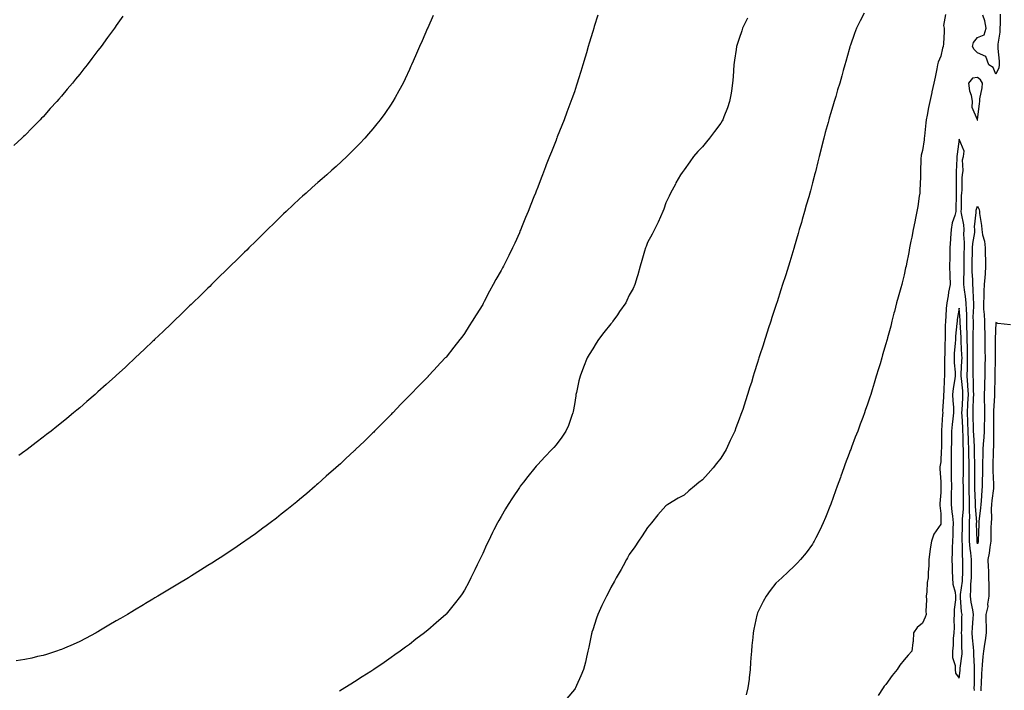
# Model space of a CAD drawing. Units: inches. Extents: x 994883 to 997523, y 7350698 to 7353338.
# Drawn here: x 995755 to 996293, y 7351321 to 7351687 of the extents above; entities that cross this region are included whole.
import ezdxf

# ---------------------------------------------------------------- set-up
doc = ezdxf.new("R2010")
doc.units = ezdxf.units.IN
doc.header["$MEASUREMENT"] = 0
doc.layers.add('Contour_99487350', color=7, linetype='Continuous', true_color=0x7c9473)

msp = doc.modelspace()

# ---------------------------------------------------------------- linework, layer by layer
at = {"layer": 'Contour_99487350'}
for points in [[(995811.61, 7351688.36, 3267), (995808.05, 7351683.31, 3267), (995807.46, 7351682.51, 3267), (995807.05, 7351681.92, 3267), (995803.19, 7351676.78, 3267), (995799.7, 7351671.92, 3267), (995799, 7351670.98, 3267), (995798.05, 7351669.71, 3267), (995794.64, 7351665.33, 3267), (995792.05, 7351661.92, 3267), (995790.28, 7351659.7, 3267), (995788.05, 7351656.82, 3267), (995785.85, 7351654.12, 3267), (995784.09, 7351651.92, 3267), (995781.3, 7351648.67, 3267), (995778.05, 7351644.74, 3267), (995776.74, 7351643.23, 3267), (995775.62, 7351641.92, 3267), (995772.01, 7351637.97, 3267), (995768.05, 7351633.56, 3267), (995767.25, 7351632.73, 3267), (995766.5, 7351631.92, 3267), (995762.27, 7351627.7, 3267), (995758.05, 7351623.38, 3267), (995757.3, 7351622.68, 3267), (995756.52, 7351621.92, 3267), (995752.05, 7351617.92, 3267)], [(996070.93, 7351689.04, 3269), (996068.87, 7351682.74, 3269), (996068.61, 7351681.92, 3269), (996068.05, 7351680.04, 3269), (996066.19, 7351673.78, 3269), (996065.63, 7351671.92, 3269), (996064.63, 7351668.51, 3269), (996063.94, 7351666.03, 3269), (996062.69, 7351661.92, 3269), (996061.63, 7351658.33, 3269), (996060.33, 7351654.2, 3269), (996059.63, 7351651.92, 3269), (996059.25, 7351650.72, 3269), (996058.05, 7351647.11, 3269), (996056.7, 7351643.27, 3269), (996056.19, 7351641.92, 3269), (996055.07, 7351638.95, 3269), (996053.99, 7351635.99, 3269), (996052.42, 7351631.92, 3269), (996051.18, 7351628.79, 3269), (996048.75, 7351622.62, 3269), (996048.48, 7351621.92, 3269), (996048.35, 7351621.62, 3269), (996048.05, 7351620.84, 3269), (996045.54, 7351614.43, 3269), (996044.54, 7351611.92, 3269), (996042.73, 7351607.24, 3269), (996042.34, 7351606.2, 3269), (996040.69, 7351601.92, 3269), (996039.94, 7351600.03, 3269), (996038.05, 7351595.18, 3269), (996037.12, 7351592.85, 3269), (996036.76, 7351591.92, 3269), (996035.92, 7351589.79, 3269), (996034.29, 7351585.68, 3269), (996032.8, 7351581.92, 3269), (996031.43, 7351578.54, 3269), (996029.26, 7351573.13, 3269), (996028.77, 7351571.92, 3269), (996028.55, 7351571.42, 3269), (996028.05, 7351570.25, 3269), (996025.5, 7351564.47, 3269), (996024.37, 7351561.92, 3269), (996022.21, 7351557.76, 3269), (996020.59, 7351554.46, 3269), (996019.32, 7351551.92, 3269), (996018.85, 7351551.12, 3269), (996018.05, 7351549.59, 3269), (996015.23, 7351544.74, 3269), (996013.72, 7351541.92, 3269), (996011.69, 7351538.28, 3269), (996008.9, 7351532.77, 3269), (996008.45, 7351531.92, 3269), (996008.31, 7351531.65, 3269), (996008.05, 7351531.12, 3269), (996004.47, 7351525.51, 3269), (996002.2, 7351521.92, 3269), (996000.63, 7351519.34, 3269), (995998.05, 7351515.16, 3269), (995996.65, 7351513.31, 3269), (995995.59, 7351511.92, 3269), (995992.26, 7351507.71, 3269), (995988.05, 7351502.41, 3269), (995987.82, 7351502.16, 3269), (995987.59, 7351501.92, 3269), (995982.98, 7351496.99, 3269), (995981.51, 7351495.38, 3269), (995978.35, 7351491.92, 3269), (995978.21, 7351491.76, 3269), (995978.05, 7351491.59, 3269), (995973.2, 7351486.77, 3269), (995968.56, 7351481.92, 3269), (995968.3, 7351481.66, 3269), (995968.05, 7351481.39, 3269), (995963.36, 7351476.61, 3269), (995958.89, 7351471.92, 3269), (995958.47, 7351471.5, 3269), (995958.05, 7351471.05, 3269), (995953.51, 7351466.47, 3269), (995949.03, 7351461.92, 3269), (995948.54, 7351461.43, 3269), (995948.05, 7351460.94, 3269), (995943.47, 7351456.5, 3269), (995938.68, 7351451.92, 3269), (995938.35, 7351451.61, 3269), (995938.05, 7351451.33, 3269), (995933.17, 7351446.81, 3269), (995930.33, 7351444.19, 3269), (995928.05, 7351442.1, 3269), (995927.95, 7351442.02, 3269), (995927.85, 7351441.92, 3269), (995922.67, 7351437.3, 3269), (995918.05, 7351433.23, 3269), (995917.36, 7351432.61, 3269), (995916.57, 7351431.92, 3269), (995911.98, 7351427.99, 3269), (995908.05, 7351424.71, 3269), (995906.55, 7351423.43, 3269), (995904.74, 7351421.92, 3269), (995901.04, 7351418.93, 3269), (995898.05, 7351416.58, 3269), (995895.44, 7351414.53, 3269), (995892.1, 7351411.92, 3269), (995889.79, 7351410.18, 3269), (995888.05, 7351408.92, 3269), (995883.99, 7351405.99, 3269), (995878.26, 7351401.92, 3269), (995878.14, 7351401.83, 3269), (995878.05, 7351401.77, 3269), (995877.59, 7351401.47, 3269), (995872.18, 7351397.78, 3269), (995868.05, 7351395.01, 3269), (995866.17, 7351393.79, 3269), (995863.33, 7351391.92, 3269), (995860.11, 7351389.86, 3269), (995858.05, 7351388.55, 3269), (995853.95, 7351386.02, 3269), (995849.17, 7351383.04, 3269), (995848.05, 7351382.34, 3269), (995847.79, 7351382.18, 3269), (995847.37, 7351381.92, 3269), (995841.57, 7351378.41, 3269), (995838.05, 7351376.27, 3269), (995835.34, 7351374.64, 3269), (995830.79, 7351371.92, 3269), (995829.08, 7351370.89, 3269), (995828.05, 7351370.27, 3269), (995823.95, 7351367.82, 3269), (995822.83, 7351367.15, 3269), (995818.05, 7351364.27, 3269), (995816.58, 7351363.39, 3269), (995814.1, 7351361.92, 3269), (995810.31, 7351359.66, 3269), (995808.05, 7351358.33, 3269), (995804, 7351355.97, 3269), (995799.45, 7351353.32, 3269), (995798.05, 7351352.5, 3269), (995797.68, 7351352.29, 3269), (995796.99, 7351351.92, 3269), (995791.17, 7351348.79, 3269), (995788.05, 7351347.2, 3269), (995784.41, 7351345.56, 3269), (995779.69, 7351343.56, 3269), (995778.05, 7351342.84, 3269), (995777.38, 7351342.59, 3269), (995775.38, 7351341.92, 3269), (995769.87, 7351340.1, 3269), (995768.05, 7351339.56, 3269), (995765.01, 7351338.88, 3269), (995761.85, 7351338.12, 3269), (995758.05, 7351337.3, 3269), (995753.37, 7351336.6, 3269)], [(995981.08, 7351688.89, 3268), (995978.05, 7351682.05, 3268), (995978.01, 7351681.96, 3268), (995977.99, 7351681.92, 3268), (995977.94, 7351681.81, 3268), (995974.93, 7351675.04, 3268), (995973.6, 7351671.92, 3268), (995971.87, 7351668.1, 3268), (995970.03, 7351663.9, 3268), (995969.16, 7351661.92, 3268), (995968.82, 7351661.15, 3268), (995968.05, 7351659.37, 3268), (995965.69, 7351654.28, 3268), (995964.53, 7351651.92, 3268), (995962.27, 7351647.7, 3268), (995960.26, 7351644.13, 3268), (995959.03, 7351641.92, 3268), (995958.66, 7351641.31, 3268), (995958.05, 7351640.36, 3268), (995954.59, 7351635.38, 3268), (995952.05, 7351631.92, 3268), (995950.28, 7351629.7, 3268), (995948.05, 7351627.01, 3268), (995945.71, 7351624.26, 3268), (995943.67, 7351621.92, 3268), (995940.96, 7351619.01, 3268), (995938.05, 7351615.97, 3268), (995936.01, 7351613.96, 3268), (995933.93, 7351611.92, 3268), (995930.89, 7351609.07, 3268), (995928.05, 7351606.45, 3268), (995925.65, 7351604.33, 3268), (995922.94, 7351601.92, 3268), (995920.34, 7351599.63, 3268), (995918.05, 7351597.64, 3268), (995914.99, 7351594.98, 3268), (995911.59, 7351591.92, 3268), (995909.74, 7351590.23, 3268), (995908.05, 7351588.68, 3268), (995904.52, 7351585.44, 3268), (995900.76, 7351581.92, 3268), (995899.38, 7351580.59, 3268), (995898.05, 7351579.3, 3268), (995894.32, 7351575.66, 3268), (995890.52, 7351571.92, 3268), (995889.27, 7351570.7, 3268), (995888.05, 7351569.48, 3268), (995884.25, 7351565.72, 3268), (995880.39, 7351561.92, 3268), (995879.21, 7351560.76, 3268), (995878.05, 7351559.61, 3268), (995874.15, 7351555.81, 3268), (995870.2, 7351551.92, 3268), (995869.11, 7351550.86, 3268), (995868.05, 7351549.81, 3268), (995864.06, 7351545.92, 3268), (995859.99, 7351541.92, 3268), (995859.01, 7351540.96, 3268), (995858.05, 7351540.03, 3268), (995853.95, 7351536.03, 3268), (995849.73, 7351531.92, 3268), (995848.88, 7351531.09, 3268), (995848.05, 7351530.28, 3268), (995843.8, 7351526.17, 3268), (995839.4, 7351521.92, 3268), (995838.71, 7351521.26, 3268), (995838.05, 7351520.61, 3268), (995833.61, 7351516.36, 3268), (995828.94, 7351511.92, 3268), (995828.48, 7351511.49, 3268), (995828.05, 7351511.08, 3268), (995823.35, 7351506.62, 3268), (995818.36, 7351501.92, 3268), (995818.21, 7351501.77, 3268), (995818.05, 7351501.63, 3268), (995814.16, 7351498.03, 3268), (995813.01, 7351496.96, 3268), (995808.05, 7351492.38, 3268), (995807.81, 7351492.16, 3268), (995807.54, 7351491.92, 3268), (995802.55, 7351487.42, 3268), (995798.05, 7351483.37, 3268), (995797.28, 7351482.69, 3268), (995796.42, 7351481.92, 3268), (995791.92, 7351478.06, 3268), (995788.05, 7351474.72, 3268), (995786.53, 7351473.44, 3268), (995784.7, 7351471.92, 3268), (995781.03, 7351468.94, 3268), (995778.05, 7351466.47, 3268), (995775.53, 7351464.44, 3268), (995772.4, 7351461.92, 3268), (995769.93, 7351460.04, 3268), (995768.05, 7351458.58, 3268), (995764.28, 7351455.69, 3268), (995759.33, 7351451.92, 3268), (995758.59, 7351451.38, 3268), (995758.05, 7351450.98, 3268), (995754.8, 7351448.67, 3268)], [(996152.58, 7351687.39, 3270), (996151.69, 7351685.57, 3270), (996149.92, 7351681.92, 3270), (996149.47, 7351680.51, 3270), (996148.05, 7351676.27, 3270), (996146.98, 7351673, 3270), (996146.64, 7351671.92, 3270), (996146.4, 7351670.27, 3270), (996145.52, 7351664.45, 3270), (996145.14, 7351661.92, 3270), (996144.92, 7351658.78, 3270), (996144.71, 7351655.26, 3270), (996144.46, 7351651.92, 3270), (996143.76, 7351647.64, 3270), (996143.59, 7351646.39, 3270), (996142.82, 7351641.92, 3270), (996141.57, 7351638.41, 3270), (996139.66, 7351633.53, 3270), (996139.06, 7351631.92, 3270), (996138.71, 7351631.26, 3270), (996138.05, 7351630.1, 3270), (996134.49, 7351625.48, 3270), (996131.78, 7351621.92, 3270), (996130.14, 7351619.83, 3270), (996128.05, 7351617.09, 3270), (996125.42, 7351614.54, 3270), (996123.11, 7351611.92, 3270), (996121, 7351608.98, 3270), (996118.05, 7351604.51, 3270), (996116.87, 7351603.1, 3270), (996115.95, 7351601.92, 3270), (996113.53, 7351597.4, 3270), (996113.2, 7351596.77, 3270), (996110.53, 7351591.92, 3270), (996109.81, 7351590.16, 3270), (996108.05, 7351586.48, 3270), (996106.86, 7351583.11, 3270), (996106.35, 7351581.92, 3270), (996105.01, 7351578.88, 3270), (996103.88, 7351576.09, 3270), (996101.75, 7351571.92, 3270), (996100.46, 7351569.51, 3270), (996098.05, 7351565, 3270), (996097.19, 7351562.78, 3270), (996096.85, 7351561.92, 3270), (996096.36, 7351560.23, 3270), (996094.86, 7351555.11, 3270), (996093.91, 7351551.92, 3270), (996092.63, 7351547.34, 3270), (996092.3, 7351546.17, 3270), (996091.12, 7351541.92, 3270), (996090.08, 7351539.89, 3270), (996088.05, 7351536.14, 3270), (996086.71, 7351533.25, 3270), (996086.08, 7351531.92, 3270), (996082.78, 7351527.19, 3270), (996081.55, 7351525.42, 3270), (996079.11, 7351521.92, 3270), (996078.66, 7351521.31, 3270), (996078.05, 7351520.52, 3270), (996074.22, 7351515.75, 3270), (996071.31, 7351511.92, 3270), (996070, 7351509.96, 3270), (996068.05, 7351506.89, 3270), (996066.11, 7351503.87, 3270), (996065.03, 7351501.92, 3270), (996063.01, 7351496.95, 3270), (996062.98, 7351496.85, 3270), (996061.17, 7351491.92, 3270), (996060.56, 7351489.41, 3270), (996059.22, 7351483.09, 3270), (996058.95, 7351481.92, 3270), (996058.83, 7351481.14, 3270), (996058.05, 7351476.54, 3270), (996057.36, 7351472.61, 3270), (996057.19, 7351471.92, 3270), (996056.66, 7351470.53, 3270), (996054.86, 7351465.11, 3270), (996053.43, 7351461.92, 3270), (996051.27, 7351458.7, 3270), (996048.05, 7351454.55, 3270), (996046.86, 7351453.11, 3270), (996045.8, 7351451.92, 3270), (996042.01, 7351447.96, 3270), (996038.05, 7351443.76, 3270), (996037.17, 7351442.8, 3270), (996036.42, 7351441.92, 3270), (996032.71, 7351437.26, 3270), (996030.29, 7351434.15, 3270), (996028.54, 7351431.92, 3270), (996028.34, 7351431.63, 3270), (996028.05, 7351431.19, 3270), (996024.33, 7351425.64, 3270), (996021.87, 7351421.92, 3270), (996020.46, 7351419.51, 3270), (996018.05, 7351415.31, 3270), (996016.82, 7351413.15, 3270), (996016.13, 7351411.92, 3270), (996014.16, 7351408.04, 3270), (996013.41, 7351406.56, 3270), (996011.12, 7351401.92, 3270), (996010.16, 7351399.81, 3270), (996008.05, 7351395.09, 3270), (996007.02, 7351392.95, 3270), (996006.52, 7351391.92, 3270), (996005.08, 7351388.95, 3270), (996003.77, 7351386.2, 3270), (996001.63, 7351381.92, 3270), (996000.44, 7351379.53, 3270), (995998.05, 7351375.07, 3270), (995996.83, 7351373.14, 3270), (995995.98, 7351371.92, 3270), (995992.54, 7351367.43, 3270), (995988.05, 7351361.99, 3270), (995988.02, 7351361.95, 3270), (995987.98, 7351361.92, 3270), (995982.63, 7351357.34, 3270), (995978.05, 7351353.29, 3270), (995977.28, 7351352.7, 3270), (995976.3, 7351351.92, 3270), (995971.59, 7351348.38, 3270), (995968.05, 7351345.59, 3270), (995965.92, 7351344.05, 3270), (995963.05, 7351341.92, 3270), (995960.12, 7351339.85, 3270), (995958.05, 7351338.32, 3270), (995954.24, 7351335.72, 3270), (995948.67, 7351331.92, 3270), (995948.29, 7351331.68, 3270), (995948.05, 7351331.51, 3270), (995946.95, 7351330.82, 3270), (995942.17, 7351327.8, 3270), (995938.05, 7351325.21, 3270), (995936.03, 7351323.94, 3270), (995932.82, 7351321.92, 3270), (995929.85, 7351320.12, 3270)], [(996216.28, 7351690.15, 3271), (996214.14, 7351685.82, 3271), (996212, 7351681.92, 3271), (996210.96, 7351679.01, 3271), (996208.71, 7351672.58, 3271), (996208.48, 7351671.92, 3271), (996208.39, 7351671.58, 3271), (996208.05, 7351670.31, 3271), (996206.23, 7351663.74, 3271), (996205.76, 7351661.92, 3271), (996204.86, 7351658.73, 3271), (996204.05, 7351655.92, 3271), (996202.94, 7351651.92, 3271), (996201.76, 7351648.21, 3271), (996200.7, 7351644.56, 3271), (996199.9, 7351641.92, 3271), (996199.45, 7351640.53, 3271), (996198.05, 7351635.64, 3271), (996197.21, 7351632.76, 3271), (996196.99, 7351631.92, 3271), (996196.58, 7351630.45, 3271), (996195.02, 7351624.94, 3271), (996194.2, 7351621.92, 3271), (996192.99, 7351616.98, 3271), (996192.95, 7351616.82, 3271), (996191.73, 7351611.92, 3271), (996191.01, 7351608.96, 3271), (996189.6, 7351603.47, 3271), (996189.21, 7351601.92, 3271), (996188.99, 7351600.99, 3271), (996188.05, 7351597.4, 3271), (996186.89, 7351593.08, 3271), (996186.58, 7351591.92, 3271), (996185.98, 7351589.85, 3271), (996184.67, 7351585.3, 3271), (996183.71, 7351581.92, 3271), (996182.44, 7351577.53, 3271), (996181.95, 7351575.82, 3271), (996180.81, 7351571.92, 3271), (996180.19, 7351569.78, 3271), (996178.05, 7351562.42, 3271), (996177.94, 7351562.03, 3271), (996177.9, 7351561.92, 3271), (996177.84, 7351561.71, 3271), (996175.61, 7351554.36, 3271), (996174.87, 7351551.92, 3271), (996173.42, 7351547.29, 3271), (996173.25, 7351546.72, 3271), (996171.71, 7351541.92, 3271), (996170.81, 7351539.15, 3271), (996168.69, 7351532.56, 3271), (996168.48, 7351531.92, 3271), (996168.38, 7351531.59, 3271), (996168.05, 7351530.59, 3271), (996165.91, 7351524.06, 3271), (996165.21, 7351521.92, 3271), (996163.86, 7351517.73, 3271), (996163.47, 7351516.5, 3271), (996161.99, 7351511.92, 3271), (996161.04, 7351508.93, 3271), (996159.18, 7351503.06, 3271), (996158.83, 7351501.92, 3271), (996158.65, 7351501.32, 3271), (996158.05, 7351499.39, 3271), (996156.28, 7351493.69, 3271), (996155.73, 7351491.92, 3271), (996154.67, 7351488.54, 3271), (996153.9, 7351486.07, 3271), (996152.6, 7351481.92, 3271), (996151.48, 7351478.49, 3271), (996149.93, 7351473.81, 3271), (996149.33, 7351471.92, 3271), (996148.99, 7351470.98, 3271), (996148.05, 7351468.48, 3271), (996146.25, 7351463.72, 3271), (996145.56, 7351461.92, 3271), (996143.37, 7351457.24, 3271), (996143.17, 7351456.81, 3271), (996140.85, 7351451.92, 3271), (996138.05, 7351447.26, 3271), (996135.72, 7351444.26, 3271), (996133.89, 7351441.92, 3271), (996131.12, 7351438.85, 3271), (996128.05, 7351435.38, 3271), (996126.07, 7351433.9, 3271), (996123.67, 7351431.92, 3271), (996120.56, 7351429.41, 3271), (996118.05, 7351427.04, 3271), (996114.63, 7351425.34, 3271), (996109.14, 7351421.92, 3271), (996108.49, 7351421.48, 3271), (996108.05, 7351421.11, 3271), (996103.7, 7351416.27, 3271), (996100.07, 7351411.92, 3271), (996099.2, 7351410.77, 3271), (996098.05, 7351409.31, 3271), (996095.11, 7351404.86, 3271), (996093.09, 7351401.92, 3271), (996091.1, 7351398.88, 3271), (996088.05, 7351394.67, 3271), (996087.08, 7351392.89, 3271), (996086.53, 7351391.92, 3271), (996084.65, 7351388.52, 3271), (996083.53, 7351386.44, 3271), (996080.94, 7351381.92, 3271), (996079.93, 7351380.04, 3271), (996078.05, 7351376.62, 3271), (996076.43, 7351373.55, 3271), (996075.54, 7351371.92, 3271), (996073.29, 7351367.16, 3271), (996073.14, 7351366.83, 3271), (996070.86, 7351361.92, 3271), (996070.13, 7351359.84, 3271), (996068.05, 7351353.5, 3271), (996067.67, 7351352.3, 3271), (996067.55, 7351351.92, 3271), (996067.42, 7351351.3, 3271), (996065.9, 7351344.07, 3271), (996065.47, 7351341.92, 3271), (996064.68, 7351338.55, 3271), (996064.08, 7351335.9, 3271), (996063.1, 7351331.92, 3271), (996061.59, 7351328.37, 3271), (996059.17, 7351323.04, 3271), (996058.68, 7351321.92, 3271), (996058.43, 7351321.53, 3271), (996058.05, 7351320.98, 3271), (996053.98, 7351315.99, 3271)], [(996260.7, 7351689.27, 3272), (996259.56, 7351683.43, 3272), (996259.98, 7351681.92, 3272), (996259.86, 7351680.11, 3272), (996259.48, 7351673.35, 3272), (996259.39, 7351671.92, 3272), (996259.07, 7351670.91, 3272), (996258.05, 7351666.62, 3272), (996256.64, 7351663.32, 3272), (996256.32, 7351661.92, 3272), (996255.91, 7351659.78, 3272), (996254.9, 7351655.08, 3272), (996254.32, 7351651.92, 3272), (996253.21, 7351647.08, 3272), (996253.15, 7351646.82, 3272), (996252.04, 7351641.92, 3272), (996251.37, 7351638.6, 3272), (996250.55, 7351634.42, 3272), (996250.05, 7351631.92, 3272), (996249.83, 7351630.14, 3272), (996249.11, 7351622.98, 3272), (996248.98, 7351621.92, 3272), (996248.95, 7351621.02, 3272), (996248.05, 7351615.09, 3272), (996247.4, 7351612.57, 3272), (996247.26, 7351611.92, 3272), (996247.25, 7351611.11, 3272), (996247, 7351602.97, 3272), (996246.98, 7351601.92, 3272), (996246.91, 7351600.78, 3272), (996246.68, 7351593.28, 3272), (996246.6, 7351591.92, 3272), (996246.32, 7351590.19, 3272), (996245.44, 7351584.53, 3272), (996245.01, 7351581.92, 3272), (996244.24, 7351578.11, 3272), (996243.84, 7351576.13, 3272), (996243.01, 7351571.92, 3272), (996242.2, 7351567.77, 3272), (996241.77, 7351565.64, 3272), (996241.05, 7351561.92, 3272), (996240.59, 7351559.38, 3272), (996239.31, 7351553.18, 3272), (996239.08, 7351551.92, 3272), (996238.87, 7351551.09, 3272), (996238.05, 7351547.28, 3272), (996236.99, 7351542.98, 3272), (996236.72, 7351541.92, 3272), (996236.2, 7351540.08, 3272), (996234.82, 7351535.15, 3272), (996233.93, 7351531.92, 3272), (996232.73, 7351527.24, 3272), (996232.48, 7351526.35, 3272), (996231.32, 7351521.92, 3272), (996230.71, 7351519.26, 3272), (996228.93, 7351512.8, 3272), (996228.7, 7351511.92, 3272), (996228.57, 7351511.4, 3272), (996228.05, 7351509.6, 3272), (996226.31, 7351503.66, 3272), (996225.79, 7351501.92, 3272), (996224.88, 7351498.74, 3272), (996224.05, 7351495.92, 3272), (996222.86, 7351491.92, 3272), (996221.75, 7351488.22, 3272), (996220.65, 7351484.52, 3272), (996219.86, 7351481.92, 3272), (996219.39, 7351480.58, 3272), (996218.05, 7351476.63, 3272), (996216.84, 7351473.13, 3272), (996216.44, 7351471.92, 3272), (996215.47, 7351469.34, 3272), (996214.13, 7351465.84, 3272), (996212.69, 7351461.92, 3272), (996211.38, 7351458.59, 3272), (996209.38, 7351453.25, 3272), (996208.87, 7351451.92, 3272), (996208.65, 7351451.32, 3272), (996208.05, 7351449.73, 3272), (996205.93, 7351444.04, 3272), (996205.14, 7351441.92, 3272), (996203.49, 7351437.36, 3272), (996203.26, 7351436.71, 3272), (996201.53, 7351431.92, 3272), (996200.63, 7351429.34, 3272), (996198.05, 7351422.1, 3272), (996198, 7351421.97, 3272), (996197.98, 7351421.92, 3272), (996197.93, 7351421.81, 3272), (996195.16, 7351414.81, 3272), (996193.91, 7351411.92, 3272), (996192.04, 7351407.93, 3272), (996189.92, 7351403.79, 3272), (996189, 7351401.92, 3272), (996188.67, 7351401.3, 3272), (996188.05, 7351400.27, 3272), (996184.51, 7351395.47, 3272), (996181.52, 7351391.92, 3272), (996179.88, 7351390.09, 3272), (996178.05, 7351388.25, 3272), (996174.81, 7351385.16, 3272), (996171.25, 7351381.92, 3272), (996169.59, 7351380.38, 3272), (996168.05, 7351378.91, 3272), (996164.95, 7351375.02, 3272), (996162.81, 7351371.92, 3272), (996161.03, 7351368.94, 3272), (996158.05, 7351362.72, 3272), (996157.84, 7351362.13, 3272), (996157.78, 7351361.92, 3272), (996157.72, 7351361.59, 3272), (996156.01, 7351353.96, 3272), (996155.66, 7351351.92, 3272), (996155.41, 7351349.28, 3272), (996154.95, 7351345.02, 3272), (996154.67, 7351341.92, 3272), (996154.42, 7351338.28, 3272), (996154.27, 7351335.7, 3272), (996154, 7351331.92, 3272), (996153.45, 7351327.32, 3272), (996153.38, 7351326.58, 3272), (996152.78, 7351321.92, 3272), (996151.89, 7351318.08, 3272)], [(996290.48, 7351689.49, 3272), (996290.43, 7351684.31, 3272), (996290.34, 7351681.92, 3272), (996290.21, 7351679.76, 3272), (996289.27, 7351673.14, 3272), (996289.19, 7351671.92, 3272), (996289.15, 7351670.81, 3272), (996289.96, 7351663.83, 3272), (996289.92, 7351661.92, 3272), (996289.72, 7351660.25, 3272), (996288.05, 7351656.82, 3272), (996286.61, 7351660.49, 3272), (996284.31, 7351661.92, 3272), (996282.57, 7351666.44, 3272), (996278.05, 7351668.37, 3272), (996276.33, 7351670.2, 3272), (996275.41, 7351671.92, 3272), (996275.92, 7351674.05, 3272), (996278.05, 7351676.8, 3272), (996281.65, 7351678.32, 3272), (996282.76, 7351681.92, 3272), (996282.08, 7351685.96, 3272), (996280.93, 7351689.04, 3272)], [(996276.54, 7351320.4, 3273), (996276.36, 7351321.92, 3273), (996276.48, 7351323.5, 3273), (996276.4, 7351330.26, 3273), (996276.5, 7351331.92, 3273), (996276.54, 7351333.44, 3273), (996276.06, 7351339.93, 3273), (996276.11, 7351341.92, 3273), (996275.95, 7351344.01, 3273), (996275.31, 7351349.17, 3273), (996275.13, 7351351.92, 3273), (996275.29, 7351354.69, 3273), (996275.82, 7351359.69, 3273), (996275.96, 7351361.92, 3273), (996275.58, 7351364.39, 3273), (996274.67, 7351368.55, 3273), (996274.22, 7351371.92, 3273), (996274.51, 7351375.46, 3273), (996274.53, 7351378.41, 3273), (996274.78, 7351381.92, 3273), (996274.81, 7351385.16, 3273), (996274.8, 7351388.67, 3273), (996274.83, 7351391.92, 3273), (996274.51, 7351395.46, 3273), (996274.1, 7351397.98, 3273), (996273.81, 7351401.92, 3273), (996273.82, 7351406.15, 3273), (996273.79, 7351407.66, 3273), (996273.81, 7351411.92, 3273), (996273.84, 7351416.13, 3273), (996273.73, 7351417.6, 3273), (996273.76, 7351421.92, 3273), (996273.67, 7351426.3, 3273), (996273.63, 7351427.5, 3273), (996273.53, 7351431.92, 3273), (996273.51, 7351436.46, 3273), (996273.49, 7351437.36, 3273), (996273.47, 7351441.92, 3273), (996273.46, 7351446.51, 3273), (996273.45, 7351447.32, 3273), (996273.45, 7351451.92, 3273), (996273.26, 7351456.7, 3273), (996273.25, 7351457.11, 3273), (996273.07, 7351461.92, 3273), (996272.86, 7351466.74, 3273), (996272.84, 7351467.13, 3273), (996272.63, 7351471.92, 3273), (996272.87, 7351476.74, 3273), (996272.89, 7351477.08, 3273), (996273.13, 7351481.92, 3273), (996272.84, 7351486.71, 3273), (996272.79, 7351487.18, 3273), (996272.48, 7351491.92, 3273), (996272.57, 7351496.44, 3273), (996272.61, 7351497.35, 3273), (996272.7, 7351501.92, 3273), (996272.6, 7351506.47, 3273), (996272.55, 7351507.42, 3273), (996272.44, 7351511.92, 3273), (996272.41, 7351516.27, 3273), (996272.32, 7351517.65, 3273), (996272.28, 7351521.92, 3273), (996272.19, 7351526.06, 3273), (996272.01, 7351527.96, 3273), (996271.91, 7351531.92, 3273), (996271.59, 7351535.46, 3273), (996270.98, 7351538.99, 3273), (996270.68, 7351541.92, 3273), (996270.66, 7351544.53, 3273), (996270.86, 7351549.11, 3273), (996270.83, 7351551.92, 3273), (996270.88, 7351554.75, 3273), (996270.86, 7351559.11, 3273), (996270.91, 7351561.92, 3273), (996271.03, 7351564.9, 3273), (996270.69, 7351569.28, 3273), (996270.82, 7351571.92, 3273), (996270.68, 7351574.55, 3273), (996269.28, 7351580.68, 3273), (996269.19, 7351581.92, 3273), (996269.36, 7351583.23, 3273), (996269.32, 7351590.65, 3273), (996269.53, 7351591.92, 3273), (996269.75, 7351593.62, 3273), (996269.71, 7351600.26, 3273), (996269.99, 7351601.92, 3273), (996270.35, 7351604.22, 3273), (996269.92, 7351610.05, 3273), (996270.44, 7351611.92, 3273), (996270.9, 7351614.77, 3273), (996268.05, 7351621.29, 3273), (996266.93, 7351613.04, 3273), (996266.88, 7351611.92, 3273), (996266.86, 7351610.73, 3273), (996266.52, 7351603.46, 3273), (996266.5, 7351601.92, 3273), (996266.49, 7351600.36, 3273), (996266.45, 7351593.52, 3273), (996266.44, 7351591.92, 3273), (996266.39, 7351590.26, 3273), (996266.34, 7351583.63, 3273), (996266.29, 7351581.92, 3273), (996265.75, 7351579.62, 3273), (996264.34, 7351575.63, 3273), (996263.7, 7351571.92, 3273), (996263.35, 7351567.22, 3273), (996263.28, 7351566.69, 3273), (996262.97, 7351561.92, 3273), (996262.93, 7351557.04, 3273), (996262.92, 7351556.8, 3273), (996262.88, 7351551.92, 3273), (996262.99, 7351546.98, 3273), (996262.99, 7351546.86, 3273), (996263.11, 7351541.92, 3273), (996262.18, 7351537.79, 3273), (996262.01, 7351535.89, 3273), (996261.31, 7351531.92, 3273), (996260.99, 7351528.98, 3273), (996260.85, 7351524.72, 3273), (996260.59, 7351521.92, 3273), (996260.47, 7351519.5, 3273), (996260.51, 7351514.38, 3273), (996260.4, 7351511.92, 3273), (996260.28, 7351509.7, 3273), (996260.18, 7351504.05, 3273), (996260.06, 7351501.92, 3273), (996260.14, 7351499.83, 3273), (996260.07, 7351493.94, 3273), (996260.14, 7351491.92, 3273), (996259.92, 7351490.05, 3273), (996259.63, 7351483.5, 3273), (996259.47, 7351481.92, 3273), (996259.51, 7351480.47, 3273), (996259.08, 7351472.95, 3273), (996259.1, 7351471.92, 3273), (996259.01, 7351470.96, 3273), (996258.5, 7351462.37, 3273), (996258.46, 7351461.92, 3273), (996258.45, 7351461.52, 3273), (996258.36, 7351452.23, 3273), (996258.34, 7351451.62, 3273), (996258.05, 7351445.17, 3273), (996257.58, 7351442.39, 3273), (996257.58, 7351441.92, 3273), (996257.47, 7351441.34, 3273), (996258.05, 7351434.23, 3273), (996258.1, 7351431.97, 3273), (996258.1, 7351431.87, 3273), (996258.05, 7351428.41, 3273), (996257.55, 7351422.41, 3273), (996257.49, 7351421.92, 3273), (996257.51, 7351421.38, 3273), (996258.05, 7351416.96, 3273), (996258.14, 7351412.01, 3273), (996258.15, 7351411.92, 3273), (996258.15, 7351411.82, 3273), (996258.05, 7351411.23, 3273), (996254.23, 7351405.74, 3273), (996253.04, 7351401.92, 3273), (996252.29, 7351397.68, 3273), (996252.16, 7351396.03, 3273), (996251.55, 7351391.92, 3273), (996251.46, 7351388.52, 3273), (996251.18, 7351385.05, 3273), (996251.1, 7351381.92, 3273), (996250.61, 7351379.36, 3273), (996250.36, 7351374.23, 3273), (996250.02, 7351371.92, 3273), (996250.17, 7351369.8, 3273), (996249.85, 7351363.72, 3273), (996250.01, 7351361.92, 3273), (996249.57, 7351360.4, 3273), (996248.05, 7351357.2, 3273), (996245.11, 7351354.86, 3273), (996243.23, 7351351.92, 3273), (996242.9, 7351347.06, 3273), (996242.8, 7351346.67, 3273), (996242.33, 7351341.92, 3273), (996240.27, 7351339.7, 3273), (996238.05, 7351337.12, 3273), (996235.72, 7351334.26, 3273), (996234.25, 7351331.92, 3273), (996231.47, 7351328.5, 3273), (996228.05, 7351323.69, 3273), (996227.22, 7351322.75, 3273), (996226.55, 7351321.92, 3273), (996223.83, 7351317.7, 3273)], [(996296.12, 7351519.99, 3273), (996289.24, 7351520.72, 3273), (996288.05, 7351521.32, 3273), (996287.81, 7351512.17, 3273), (996287.81, 7351511.92, 3273), (996287.81, 7351511.68, 3273), (996287.68, 7351502.29, 3273), (996287.68, 7351501.92, 3273), (996287.67, 7351501.54, 3273), (996287.53, 7351492.44, 3273), (996287.52, 7351491.92, 3273), (996287.5, 7351491.37, 3273), (996287.35, 7351482.62, 3273), (996287.33, 7351481.92, 3273), (996287.33, 7351481.2, 3273), (996286.85, 7351473.12, 3273), (996286.85, 7351471.92, 3273), (996286.84, 7351470.71, 3273), (996286.88, 7351463.09, 3273), (996286.87, 7351461.92, 3273), (996286.8, 7351460.67, 3273), (996286.74, 7351453.23, 3273), (996286.66, 7351451.92, 3273), (996286.63, 7351450.5, 3273), (996286.5, 7351443.48, 3273), (996286.46, 7351441.92, 3273), (996286.48, 7351440.35, 3273), (996286.87, 7351433.1, 3273), (996286.89, 7351431.92, 3273), (996286.75, 7351430.63, 3273), (996285.95, 7351424.02, 3273), (996285.76, 7351421.92, 3273), (996285.61, 7351419.48, 3273), (996285.66, 7351414.31, 3273), (996285.5, 7351411.92, 3273), (996285.45, 7351409.32, 3273), (996285.41, 7351404.55, 3273), (996285.36, 7351401.92, 3273), (996284.82, 7351398.69, 3273), (996284.53, 7351395.44, 3273), (996283.82, 7351391.92, 3273), (996283.94, 7351387.8, 3273), (996284.05, 7351385.92, 3273), (996284.17, 7351381.92, 3273), (996284.23, 7351378.1, 3273), (996284.25, 7351375.71, 3273), (996284.31, 7351371.92, 3273), (996283.63, 7351367.5, 3273), (996283.66, 7351366.31, 3273), (996282.61, 7351361.92, 3273), (996282.64, 7351357.33, 3273), (996282.78, 7351356.65, 3273), (996282.8, 7351351.92, 3273), (996282.26, 7351347.71, 3273), (996281.85, 7351345.72, 3273), (996281.29, 7351341.92, 3273), (996281.09, 7351338.89, 3273), (996280.57, 7351334.44, 3273), (996280.38, 7351331.92, 3273), (996280.21, 7351329.76, 3273), (996280.12, 7351323.99, 3273), (996279.97, 7351321.92, 3273), (996279.84, 7351320.13, 3273)]]:
    msp.add_polyline3d(points, dxfattribs=at)
for points in [[(996278.05, 7351631.68, 3273), (996278.07, 7351631.9, 3273), (996278.07, 7351631.94, 3273), (996279.24, 7351640.73, 3273), (996279.31, 7351641.92, 3273), (996279.46, 7351643.33, 3273), (996280.57, 7351649.41, 3273), (996280.79, 7351651.92, 3273), (996279.78, 7351653.65, 3273), (996278.05, 7351654.96, 3273), (996275.43, 7351654.53, 3273), (996273.26, 7351651.92, 3273), (996273.78, 7351647.65, 3273), (996274.58, 7351645.38, 3273), (996275.23, 7351641.92, 3273), (996274.96, 7351638.83, 3273), (996277.94, 7351632.03, 3273), (996277.91, 7351631.92, 3273), (996277.88, 7351631.75, 3273)], [(996278.05, 7351400.39, 3272), (996277.84, 7351401.71, 3272), (996277.83, 7351401.92, 3272), (996277.83, 7351402.15, 3272), (996277.64, 7351411.51, 3272), (996277.64, 7351411.92, 3272), (996277.65, 7351412.32, 3272), (996277.01, 7351420.88, 3272), (996277.02, 7351421.92, 3272), (996277, 7351422.97, 3272), (996276.71, 7351430.58, 3272), (996276.68, 7351431.92, 3272), (996276.67, 7351433.29, 3272), (996276.56, 7351440.43, 3272), (996276.55, 7351441.92, 3272), (996276.55, 7351443.42, 3272), (996276.47, 7351450.34, 3272), (996276.47, 7351451.92, 3272), (996276.4, 7351453.57, 3272), (996276.04, 7351459.91, 3272), (996275.96, 7351461.92, 3272), (996275.87, 7351464.1, 3272), (996275.77, 7351469.64, 3272), (996275.68, 7351471.92, 3272), (996275.78, 7351474.18, 3272), (996276, 7351479.87, 3272), (996276.1, 7351481.92, 3272), (996275.98, 7351483.99, 3272), (996275.85, 7351489.73, 3272), (996275.72, 7351491.92, 3272), (996275.76, 7351494.21, 3272), (996275.71, 7351499.57, 3272), (996275.75, 7351501.92, 3272), (996275.7, 7351504.27, 3272), (996275.76, 7351509.63, 3272), (996275.71, 7351511.92, 3272), (996275.69, 7351514.28, 3272), (996275.89, 7351519.76, 3272), (996275.86, 7351521.92, 3272), (996275.82, 7351524.15, 3272), (996276.1, 7351529.97, 3272), (996276.05, 7351531.92, 3272), (996275.85, 7351534.11, 3272), (996275.76, 7351539.63, 3272), (996275.53, 7351541.92, 3272), (996275.5, 7351544.47, 3272), (996275.21, 7351549.07, 3272), (996275.18, 7351551.92, 3272), (996275.23, 7351554.74, 3272), (996275.39, 7351559.27, 3272), (996275.44, 7351561.92, 3272), (996275.54, 7351564.43, 3272), (996276.55, 7351570.41, 3272), (996276.62, 7351571.92, 3272), (996276.54, 7351573.43, 3272), (996277.36, 7351581.22, 3272), (996277.3, 7351581.92, 3272), (996277.39, 7351582.58, 3272), (996278.05, 7351584.78, 3272), (996278.98, 7351582.85, 3272), (996279.1, 7351581.92, 3272), (996279.2, 7351580.77, 3272), (996280.28, 7351574.15, 3272), (996280.43, 7351571.92, 3272), (996280.91, 7351569.06, 3272), (996281.84, 7351565.71, 3272), (996282.33, 7351561.92, 3272), (996282.37, 7351557.6, 3272), (996282.44, 7351556.32, 3272), (996282.49, 7351551.92, 3272), (996282.2, 7351547.77, 3272), (996282.01, 7351545.89, 3272), (996281.73, 7351541.92, 3272), (996281.55, 7351538.42, 3272), (996281.47, 7351535.34, 3272), (996281.3, 7351531.92, 3272), (996281.45, 7351528.52, 3272), (996281.69, 7351525.56, 3272), (996281.84, 7351521.92, 3272), (996281.92, 7351518.06, 3272), (996282.05, 7351515.92, 3272), (996282.12, 7351511.92, 3272), (996282.14, 7351507.83, 3272), (996282.18, 7351506.05, 3272), (996282.2, 7351501.92, 3272), (996282.12, 7351497.84, 3272), (996282.09, 7351495.96, 3272), (996282.02, 7351491.92, 3272), (996281.92, 7351488.05, 3272), (996281.83, 7351485.7, 3272), (996281.72, 7351481.92, 3272), (996281.73, 7351478.23, 3272), (996281.9, 7351475.77, 3272), (996281.91, 7351471.92, 3272), (996281.87, 7351468.11, 3272), (996281.79, 7351465.66, 3272), (996281.74, 7351461.92, 3272), (996281.56, 7351458.42, 3272), (996281.2, 7351455.07, 3272), (996281.02, 7351451.92, 3272), (996280.96, 7351449.01, 3272), (996280.86, 7351444.74, 3272), (996280.8, 7351441.92, 3272), (996280.83, 7351439.13, 3272), (996280.69, 7351434.56, 3272), (996280.72, 7351431.92, 3272), (996280.48, 7351429.49, 3272), (996280.09, 7351423.96, 3272), (996279.9, 7351421.92, 3272), (996279.8, 7351420.17, 3272), (996278.81, 7351412.69, 3272), (996278.76, 7351411.92, 3272), (996278.75, 7351411.22, 3272), (996278.45, 7351402.32, 3272), (996278.44, 7351401.92, 3272), (996278.38, 7351401.59, 3272)], [(996268.05, 7351327.05, 3274), (996268.65, 7351331.32, 3274), (996268.68, 7351331.92, 3274), (996268.69, 7351332.57, 3274), (996269.64, 7351340.32, 3274), (996269.68, 7351341.92, 3274), (996269.57, 7351343.44, 3274), (996269.5, 7351350.47, 3274), (996269.41, 7351351.92, 3274), (996269.49, 7351353.36, 3274), (996269.56, 7351360.41, 3274), (996269.65, 7351361.92, 3274), (996269.44, 7351363.31, 3274), (996268.9, 7351371.07, 3274), (996268.79, 7351371.92, 3274), (996268.85, 7351372.72, 3274), (996269.87, 7351380.11, 3274), (996269.99, 7351381.92, 3274), (996270, 7351383.88, 3274), (996270.11, 7351389.86, 3274), (996270.12, 7351391.92, 3274), (996269.95, 7351393.82, 3274), (996269.94, 7351400.03, 3274), (996269.8, 7351401.92, 3274), (996269.81, 7351403.67, 3274), (996269.96, 7351410, 3274), (996269.97, 7351411.92, 3274), (996269.99, 7351413.86, 3274), (996270.49, 7351419.48, 3274), (996270.51, 7351421.92, 3274), (996270.45, 7351424.32, 3274), (996270.43, 7351429.54, 3274), (996270.38, 7351431.92, 3274), (996270.36, 7351434.24, 3274), (996270.4, 7351439.56, 3274), (996270.39, 7351441.92, 3274), (996270.39, 7351444.26, 3274), (996270.43, 7351449.54, 3274), (996270.43, 7351451.92, 3274), (996270.34, 7351454.21, 3274), (996270.26, 7351459.72, 3274), (996270.18, 7351461.92, 3274), (996270.09, 7351463.96, 3274), (996269.66, 7351470.31, 3274), (996269.58, 7351471.92, 3274), (996269.67, 7351473.54, 3274), (996270.05, 7351479.91, 3274), (996270.15, 7351481.92, 3274), (996270.03, 7351483.9, 3274), (996269.34, 7351490.64, 3274), (996269.25, 7351491.92, 3274), (996269.27, 7351493.15, 3274), (996269.62, 7351500.35, 3274), (996269.65, 7351501.92, 3274), (996269.62, 7351503.49, 3274), (996269.2, 7351510.77, 3274), (996269.17, 7351511.92, 3274), (996269.16, 7351513.04, 3274), (996268.69, 7351521.28, 3274), (996268.68, 7351521.92, 3274), (996268.67, 7351522.54, 3274), (996268.05, 7351529.11, 3274), (996267.02, 7351522.94, 3274), (996266.93, 7351521.92, 3274), (996266.88, 7351520.74, 3274), (996266.17, 7351513.8, 3274), (996266.09, 7351511.92, 3274), (996265.96, 7351509.83, 3274), (996265.44, 7351504.53, 3274), (996265.3, 7351501.92, 3274), (996265.39, 7351499.26, 3274), (996265.82, 7351494.15, 3274), (996265.91, 7351491.92, 3274), (996265.62, 7351489.49, 3274), (996264.83, 7351485.14, 3274), (996264.5, 7351481.92, 3274), (996264.58, 7351478.45, 3274), (996264.96, 7351475.01, 3274), (996265.05, 7351471.92, 3274), (996264.72, 7351468.59, 3274), (996264.33, 7351465.64, 3274), (996263.99, 7351461.92, 3274), (996263.91, 7351457.78, 3274), (996263.86, 7351456.11, 3274), (996263.77, 7351451.92, 3274), (996263.7, 7351447.58, 3274), (996263.72, 7351446.24, 3274), (996263.66, 7351441.92, 3274), (996263.73, 7351437.6, 3274), (996263.75, 7351436.22, 3274), (996263.82, 7351431.92, 3274), (996263.77, 7351427.64, 3274), (996263.76, 7351426.21, 3274), (996263.71, 7351421.92, 3274), (996264.04, 7351417.91, 3274), (996264.41, 7351415.57, 3274), (996264.74, 7351411.92, 3274), (996264.57, 7351408.44, 3274), (996264.72, 7351405.25, 3274), (996264.51, 7351401.92, 3274), (996264.34, 7351398.21, 3274), (996264.33, 7351395.64, 3274), (996264.14, 7351391.92, 3274), (996264.22, 7351388.09, 3274), (996264.3, 7351385.67, 3274), (996264.38, 7351381.92, 3274), (996264.58, 7351378.45, 3274), (996265.89, 7351374.08, 3274), (996266.09, 7351371.92, 3274), (996266.07, 7351369.94, 3274), (996265.3, 7351364.68, 3274), (996265.28, 7351361.92, 3274), (996265.19, 7351359.06, 3274), (996265.28, 7351354.69, 3274), (996265.19, 7351351.92, 3274), (996264.89, 7351348.76, 3274), (996264.81, 7351345.16, 3274), (996264.44, 7351341.92, 3274), (996264.51, 7351338.38, 3274), (996265.87, 7351334.1, 3274), (996265.95, 7351331.92, 3274), (996266.01, 7351329.88, 3274)]]:
    msp.add_polyline3d(points, close=True, dxfattribs=at)

doc.saveas('drawing.dxf')
